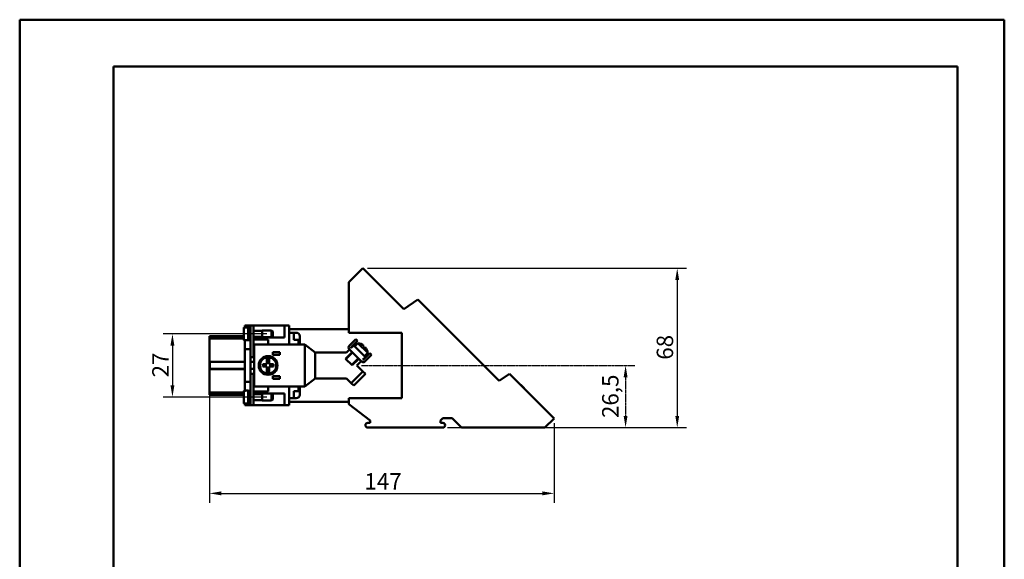
# Model space of a CAD drawing. Extents: x 0 to 420, y 0 to 594.
# Drawn here: x 0 to 420, y 364 to 594 of the extents above; entities that cross this region are included whole.
import ezdxf

# ---------------------------------------------------------------- set-up
doc = ezdxf.new("R2010")
doc.units = 0
doc.header["$LTSCALE"] = 2
doc.linetypes.add('LONG_DASH_DOTTED', pattern=[0.3001, 0.2362, -0.0295, 0.0049, -0.0295])
for name, color, linetype, lineweight in [('Bemaßungen(TC_020513_DIN)', 7, 'Continuous', 25), ('Gewinde(TC_020513_DIN)', 7, 'Continuous', 25), ('Sichtbare Kanten(TC_020513_DIN)', 7, 'Continuous', 50), ('Skizziergeometrie(ISO)', 7, 'Continuous', 50), ('Skizziergeometrie(TC_020513_DIN)', 7, 'Continuous', 50)]:
    doc.layers.add(name, color=color, linetype=linetype, lineweight=lineweight)
doc.styles.add('Aktuell-BSI', font='ARIAL.TTF')
doc.dimstyles.new('STANDARD-TC_020513_DIN', dxfattribs={"dimscale": 2, "dimtxt": 3.5, "dimasz": 2.5, "dimexe": 2, "dimexo": 1, "dimgap": 0.8, "dimtad": 1, "dimrnd": 1e-08, "dimzin": 12, "dimtxsty": 'Aktuell-BSI', "dimcen": 0.09, "dimdle": 10, "dimclrd": 7, "dimclre": 7, "dimclrt": 7, "dimadec": 0, "dimazin": 3, "dimtfac": 1, "dimtmove": 0, "dimatfit": 3, "dimfxl": 1, "dimtolj": 1, "dimtzin": 0, "dimlwd": 25, "dimlwe": 25, "dimarcsym": 0})
doc.dimstyles.new('STANDARD-TC_020513_DIN-01', dxfattribs={"dimscale": 2, "dimtxt": 3.5, "dimasz": 2.5, "dimexe": 2, "dimexo": 1, "dimgap": 0.8, "dimtad": 1, "dimdec": 1, "dimrnd": 1e-08, "dimzin": 12, "dimtxsty": 'Aktuell-BSI', "dimcen": 0.09, "dimdle": 10, "dimclrd": 7, "dimclre": 7, "dimclrt": 7, "dimadec": 0, "dimazin": 3, "dimtfac": 1, "dimtmove": 0, "dimatfit": 3, "dimfxl": 1, "dimtolj": 1, "dimtzin": 0, "dimlwd": 25, "dimlwe": 25, "dimarcsym": 0})

# ---------------------------------------------------------------- blocks, each defined once
blk = doc.blocks.new('Ränder Ilme Rahmen A4 hoch')
at = {"layer": 'Skizziergeometrie(ISO)'}
for p, q in [((20, 10), (20, 287)), ((20, 287), (200, 287)), ((200, 287), (200, 10))]:
    blk.add_line(p, q, dxfattribs=at)
at = {"layer": 'Skizziergeometrie(TC_020513_DIN)'}
for p, q in [((0, 297), (210, 297)), ((0, 0), (0, 297)), ((210, 297), (210, 0))]:
    blk.add_line(p, q, dxfattribs=at)
blk = doc.blocks.new('*D14')
at = {"layer": 'Bemaßungen(TC_020513_DIN)', "color": 7, "linetype": 'Continuous', "lineweight": 25}
for p, q in [((80.97, 449.84), (80.97, 387.79)), ((227.97, 421.79), (227.97, 387.79)), ((85.97, 391.79), (222.97, 391.79))]:
    blk.add_line(p, q, dxfattribs=at)
at = {"layer": 'Bemaßungen(TC_020513_DIN)', "color": 7, "linetype": 'Continuous'}
for points in [[(85.97, 392.62), (85.97, 390.95), (80.97, 391.79)], [(222.97, 392.62), (222.97, 390.95), (227.97, 391.79)]]:
    blk.add_solid(points, dxfattribs=at)
at = {"layer": 'Defpoints', "color": 0, "linetype": 'Continuous'}
for p in [(80.97, 451.84), (227.97, 423.79), (227.97, 391.79)]:
    blk.add_point(p, dxfattribs=at)
at = {"layer": 'Bemaßungen(TC_020513_DIN)', "color": 7, "linetype": 'Continuous', "lineweight": 25, "insert": (147.06, 400.42), "char_height": 7, "attachment_point": 1, "style": 'Aktuell-BSI'}
blk.add_mtext('\\A1;147', dxfattribs=at)
blk = doc.blocks.new('*D15')
at = {"layer": 'Bemaßungen(TC_020513_DIN)', "color": 7, "linetype": 'Continuous', "lineweight": 25}
for p, q in [((148.39, 487.88), (284.48, 487.88)), ((280.48, 482.88), (280.48, 424.88)), ((182.47, 419.88), (284.48, 419.88))]:
    blk.add_line(p, q, dxfattribs=at)
at = {"layer": 'Bemaßungen(TC_020513_DIN)', "color": 7, "linetype": 'Continuous'}
for points in [[(279.65, 482.88), (281.31, 482.88), (280.48, 487.88)], [(279.65, 424.88), (281.31, 424.88), (280.48, 419.88)]]:
    blk.add_solid(points, dxfattribs=at)
at = {"layer": 'Defpoints', "color": 0, "linetype": 'Continuous'}
for p in [(146.39, 487.88), (180.47, 419.88), (280.48, 419.88)]:
    blk.add_point(p, dxfattribs=at)
at = {"layer": 'Bemaßungen(TC_020513_DIN)', "color": 7, "linetype": 'Continuous', "lineweight": 25, "insert": (271.73, 448.84), "char_height": 7, "attachment_point": 1, "rotation": 90, "style": 'Aktuell-BSI'}
blk.add_mtext('\\A1;68', dxfattribs=at)
blk = doc.blocks.new('*D16')
at = {"layer": 'Bemaßungen(TC_020513_DIN)', "color": 7, "linetype": 'LONG_DASH_DOTTED', "lineweight": 25}
for p, q in [((145.86, 446.37), (262.45, 446.37)), ((258.45, 441.37), (258.45, 424.88)), ((182.47, 419.88), (262.45, 419.88))]:
    blk.add_line(p, q, dxfattribs=at)
at = {"layer": 'Bemaßungen(TC_020513_DIN)', "color": 7, "linetype": 'LONG_DASH_DOTTED'}
for points in [[(257.62, 441.37), (259.28, 441.37), (258.45, 446.37)], [(257.62, 424.88), (259.28, 424.88), (258.45, 419.88)]]:
    blk.add_solid(points, dxfattribs=at)
at = {"layer": 'Defpoints', "color": 0, "linetype": 'LONG_DASH_DOTTED'}
for p in [(143.86, 446.37), (180.47, 419.88), (258.45, 419.88)]:
    blk.add_point(p, dxfattribs=at)
at = {"layer": 'Bemaßungen(TC_020513_DIN)', "color": 7, "linetype": 'LONG_DASH_DOTTED', "lineweight": 25, "insert": (248.44, 423.95), "char_height": 7, "attachment_point": 1, "rotation": 90, "style": 'Aktuell-BSI'}
blk.add_mtext('\\A1;26,5', dxfattribs=at)
blk = doc.blocks.new('*D17')
at = {"layer": 'Bemaßungen(TC_020513_DIN)', "color": 7, "linetype": 'Continuous', "lineweight": 25}
for p, q in [((105.47, 459.88), (61.16, 459.88)), ((65.16, 454.88), (65.16, 437.88)), ((105.47, 432.88), (61.16, 432.88))]:
    blk.add_line(p, q, dxfattribs=at)
at = {"layer": 'Bemaßungen(TC_020513_DIN)', "color": 7, "linetype": 'Continuous'}
for points in [[(64.32, 454.88), (65.99, 454.88), (65.16, 459.88)], [(64.32, 437.88), (65.99, 437.88), (65.16, 432.88)]]:
    blk.add_solid(points, dxfattribs=at)
at = {"layer": 'Defpoints', "color": 0, "linetype": 'Continuous'}
for p in [(107.47, 459.88), (65.16, 432.88), (107.47, 432.88)]:
    blk.add_point(p, dxfattribs=at)
at = {"layer": 'Bemaßungen(TC_020513_DIN)', "color": 7, "linetype": 'Continuous', "lineweight": 25, "insert": (56.53, 441.31), "char_height": 7, "attachment_point": 1, "rotation": 90, "style": 'Aktuell-BSI'}
blk.add_mtext('\\A1;27', dxfattribs=at)

msp = doc.modelspace()

# ---------------------------------------------------------------- linework, layer by layer
at = {"layer": 'Gewinde(TC_020513_DIN)'}
for p, q in [((107.767, 461.078), (103.466, 461.078)), ((103.466, 458.68), (107.767, 458.68)), ((142.101, 451.811), (139.269, 448.979)), ((141.507, 446.742), (144.338, 449.573)), ((107.767, 434.078), (103.466, 434.078)), ((103.466, 431.68), (107.767, 431.68))]:
    msp.add_line(p, q, dxfattribs=at)
at = {"layer": 'Sichtbare Kanten(TC_020513_DIN)'}
for p, q in [((140.466, 481.951), (146.394, 487.879)), ((146.394, 487.879), (163.819, 470.454)), ((140.466, 460.379), (140.466, 481.951)), ((158.052, 476.221), (158.057, 476.226)), ((159.472, 474.812), (158.057, 476.226)), ((159.467, 474.807), (159.472, 474.812)), ((159.477, 474.806), (159.472, 474.812)), ((159.472, 474.801), (159.477, 474.806)), ((159.501, 474.783), (159.477, 474.806)), ((159.496, 474.778), (159.501, 474.783)), ((163.819, 470.454), (169.812, 474.527)), ((169.812, 474.527), (204.46, 439.879)), ((175.318, 469.021), (175.325, 469.028)), ((176.046, 468.306), (175.325, 469.028)), ((176.788, 467.565), (176.046, 468.306)), ((176.781, 467.558), (176.788, 467.565)), ((95.566, 462.397), (95.566, 457.361)), ((96.366, 462.6), (95.766, 462.6)), ((95.966, 462.6), (95.966, 463.379)), ((95.966, 463.379), (98.466, 463.379)), ((96.366, 462.6), (96.366, 462.629)), ((97.466, 462.629), (96.366, 462.629)), ((97.466, 462.629), (97.466, 457.129)), ((97.566, 462.529), (97.566, 457.229)), ((98.466, 462.529), (97.566, 462.529)), ((98.466, 459.879), (98.466, 463.379)), ((98.466, 463.379), (99.666, 463.379)), ((99.666, 463.379), (99.666, 459.879)), ((99.666, 463.379), (112.966, 463.379)), ((112.966, 463.379), (112.966, 458.379)), ((112.966, 463.379), (114.966, 463.379)), ((114.966, 455.379), (114.966, 463.379)), ((80.966, 458.879), (80.966, 457.879)), ((95.566, 458.879), (80.966, 458.879)), ((80.966, 455.705), (80.966, 457.879)), ((95.566, 457.879), (80.966, 457.879)), ((97.566, 461.179), (97.466, 461.179)), ((97.566, 458.579), (97.466, 458.579)), ((97.566, 458.379), (97.466, 458.379)), ((98.466, 459.879), (98.466, 449.879)), ((103.466, 461.179), (99.666, 461.179)), ((99.666, 449.879), (99.666, 459.879)), ((103.466, 458.579), (99.666, 458.579)), ((99.666, 458.379), (103.466, 458.379)), ((103.466, 461.379), (103.466, 458.379)), ((107.466, 461.379), (103.466, 461.379)), ((103.466, 461.379), (103.466, 458.379)), ((107.466, 458.379), (103.466, 458.379)), ((107.466, 461.379), (107.466, 458.379)), ((107.966, 460.879), (107.466, 461.379)), ((107.966, 458.879), (107.466, 458.379)), ((107.466, 458.379), (110.88, 458.379)), ((107.966, 460.879), (107.966, 458.879)), ((112.966, 458.379), (110.88, 458.379)), ((114.966, 461.879), (140.466, 461.879)), ((114.966, 460.379), (116.966, 460.379)), ((117.966, 460.379), (116.966, 460.379)), ((116.966, 457.379), (116.966, 460.379)), ((119.466, 455.379), (119.466, 458.879)), ((140.466, 460.379), (162.966, 460.379)), ((162.966, 460.379), (162.966, 432.379)), ((80.956, 456.413), (80.956, 456.035)), ((80.966, 456.413), (80.956, 456.413)), ((80.956, 456.035), (80.956, 455.84)), ((80.966, 455.84), (80.956, 455.84)), ((80.956, 455.84), (80.956, 455.679)), ((80.956, 455.679), (80.956, 455.506)), ((80.966, 455.506), (80.956, 455.506)), ((80.966, 455.705), (80.966, 447.979)), ((95.766, 457.158), (96.366, 457.158)), ((95.966, 453.379), (95.966, 457.158)), ((96.366, 457.129), (96.366, 457.158)), ((97.466, 457.129), (96.366, 457.129)), ((98.466, 457.229), (97.566, 457.229)), ((99.666, 457.479), (105.966, 457.479)), ((121.586, 455.379), (99.966, 455.379)), ((99.966, 455.379), (99.966, 437.379)), ((105.966, 457.479), (105.966, 455.379)), ((118.966, 457.379), (116.966, 457.379)), ((118.966, 457.379), (118.966, 455.379)), ((121.588, 455.378), (121.586, 455.379)), ((126.086, 451.879), (121.588, 455.378)), ((121.588, 455.378), (121.588, 437.38)), ((143.398, 457.585), (140.569, 454.756)), ((141.418, 454.19), (144.105, 456.877)), ((141.498, 453.827), (141.418, 453.908)), ((141.457, 453.869), (142.518, 454.929)), ((141.457, 453.869), (141.457, 453.869)), ((141.498, 453.827), (141.457, 453.869)), ((142.518, 454.929), (147.466, 449.978)), ((143.387, 455.102), (142.866, 454.581)), ((143.387, 455.102), (143.406, 455.083)), ((144.105, 456.877), (143.398, 457.585)), ((144.232, 455.91), (143.406, 455.083)), ((144.232, 455.91), (148.437, 451.705)), ((146.782, 454.825), (146.48, 454.523)), ((147.046, 453.957), (147.348, 454.26)), ((95.966, 439.379), (95.966, 453.379)), ((95.966, 453.379), (98.466, 453.379)), ((98.466, 442.879), (98.466, 449.879)), ((98.466, 449.879), (99.666, 449.879)), ((99.966, 449.879), (99.666, 449.879)), ((105.466, 449.843), (105.466, 446.879)), ((106.466, 446.879), (106.466, 449.843)), ((107.966, 452.074), (110.966, 452.074)), ((107.966, 450.874), (107.966, 452.074)), ((110.966, 450.874), (107.966, 450.874)), ((110.966, 452.074), (110.966, 450.874)), ((126.088, 451.879), (126.086, 451.879)), ((139.466, 451.879), (126.088, 451.879)), ((126.088, 451.879), (126.088, 440.879)), ((141.805, 452.106), (138.974, 449.275)), ((139.466, 451.879), (140.749, 453.162)), ((140.569, 453.342), (145.873, 448.039)), ((147.466, 449.978), (146.406, 448.919)), ((149.408, 451.574), (146.721, 448.887)), ((147.63, 450.86), (147.107, 450.337)), ((147.287, 448.039), (150.115, 450.867)), ((147.611, 450.879), (148.437, 451.705)), ((147.611, 450.879), (147.63, 450.86)), ((150.115, 450.867), (149.408, 451.574)), ((80.966, 449.296), (80.956, 449.296)), ((80.956, 449.296), (80.956, 448.778)), ((80.956, 448.778), (80.956, 448.343)), ((80.966, 448.343), (80.956, 448.343)), ((80.956, 448.343), (80.956, 448.325)), ((80.966, 448.325), (80.956, 448.325)), ((80.966, 447.979), (80.966, 444.779)), ((95.966, 447.979), (80.966, 447.979)), ((81.166, 447.979), (81.166, 444.779)), ((81.333, 447.879), (83.166, 447.879)), ((82.366, 447.879), (82.366, 447.979)), ((83.166, 447.879), (95.966, 447.879)), ((98.466, 447.879), (99.966, 447.879)), ((103.716, 446.879), (103.716, 445.879)), ((105.466, 446.879), (103.716, 446.879)), ((103.716, 445.879), (105.466, 445.879)), ((105.466, 445.879), (105.466, 442.915)), ((108.216, 446.879), (106.466, 446.879)), ((106.466, 442.915), (106.466, 445.879)), ((106.466, 445.879), (108.216, 445.879)), ((108.216, 445.879), (108.216, 446.879)), ((138.974, 449.275), (141.802, 446.446)), ((144.633, 449.278), (141.802, 446.446)), ((145.699, 448.212), (143.855, 446.368)), ((143.855, 446.368), (146.404, 443.818)), ((146.438, 448.887), (146.406, 448.919)), ((198.653, 445.686), (198.659, 445.693)), ((200.074, 444.279), (198.659, 445.693)), ((80.956, 442.058), (80.956, 441.646)), ((80.966, 442.058), (80.956, 442.058)), ((80.956, 441.646), (80.956, 441.283)), ((80.966, 441.283), (80.956, 441.283)), ((80.956, 441.283), (80.956, 441.23)), ((80.966, 441.23), (80.956, 441.23)), ((80.966, 444.779), (80.966, 437.053)), ((95.966, 444.779), (80.966, 444.779)), ((83.166, 444.879), (81.333, 444.879)), ((82.366, 444.779), (82.366, 444.879)), ((95.966, 444.879), (83.166, 444.879)), ((99.966, 444.879), (98.466, 444.879)), ((98.466, 442.879), (99.666, 442.879)), ((98.466, 442.879), (98.466, 432.879)), ((99.666, 432.879), (99.666, 442.879)), ((99.666, 442.879), (99.966, 442.879)), ((107.966, 440.684), (107.966, 441.884)), ((107.966, 441.884), (110.966, 441.884)), ((110.966, 441.884), (110.966, 440.684)), ((141.453, 438.869), (146.404, 443.818)), ((147.465, 442.757), (142.514, 437.809)), ((146.404, 443.818), (147.465, 442.757)), ((200.067, 444.272), (200.074, 444.279)), ((200.072, 444.267), (200.079, 444.273)), ((200.079, 444.273), (200.074, 444.279)), ((200.103, 444.25), (200.079, 444.273)), ((200.096, 444.243), (200.103, 444.25)), ((204.46, 439.879), (208.874, 442.879)), ((208.874, 442.879), (227.966, 423.787)), ((80.966, 439.174), (80.956, 439.174)), ((80.956, 439.174), (80.956, 438.752)), ((80.956, 438.752), (80.956, 438.596)), ((80.966, 438.752), (80.956, 438.752)), ((80.966, 438.596), (80.956, 438.596)), ((80.956, 438.596), (80.956, 438.147)), ((80.966, 438.147), (80.956, 438.147)), ((80.966, 434.879), (80.966, 437.053)), ((95.966, 435.6), (95.966, 439.379)), ((95.966, 439.379), (98.466, 439.379)), ((99.966, 437.379), (121.586, 437.379)), ((105.966, 437.379), (105.966, 435.279)), ((110.966, 440.684), (107.966, 440.684)), ((114.966, 429.379), (114.966, 437.379)), ((118.966, 437.379), (118.966, 435.379)), ((119.466, 433.879), (119.466, 437.379)), ((121.586, 437.379), (121.588, 437.38)), ((121.588, 437.38), (126.086, 440.879)), ((126.086, 440.879), (126.088, 440.879)), ((126.088, 440.879), (139.464, 440.879)), ((139.464, 440.86), (139.464, 440.879)), ((141.453, 438.869), (139.464, 440.86)), ((142.514, 437.809), (141.453, 438.869)), ((213.709, 438.044), (213.714, 438.049)), ((215.128, 436.635), (213.714, 438.049)), ((80.966, 434.879), (80.966, 433.879)), ((95.566, 434.879), (80.966, 434.879)), ((95.566, 433.879), (80.966, 433.879)), ((95.566, 430.361), (95.566, 435.397)), ((96.366, 435.6), (95.766, 435.6)), ((96.366, 435.6), (96.366, 435.629)), ((96.366, 435.629), (97.466, 435.629)), ((97.466, 430.129), (97.466, 435.629)), ((97.466, 434.379), (97.566, 434.379)), ((97.466, 434.179), (97.566, 434.179)), ((97.566, 430.229), (97.566, 435.529)), ((97.566, 435.529), (98.466, 435.529)), ((98.466, 429.379), (98.466, 432.879)), ((105.966, 435.279), (99.666, 435.279)), ((99.666, 434.379), (103.466, 434.379)), ((99.666, 434.179), (103.466, 434.179)), ((99.666, 432.879), (99.666, 429.379)), ((103.466, 431.379), (103.466, 434.379)), ((103.466, 434.379), (107.466, 434.379)), ((103.466, 431.379), (103.466, 434.379)), ((107.466, 431.379), (107.466, 434.379)), ((107.966, 433.879), (107.466, 434.379)), ((107.466, 434.379), (110.88, 434.379)), ((107.966, 431.879), (107.966, 433.879)), ((110.88, 434.379), (112.966, 434.379)), ((112.966, 434.379), (112.966, 429.379)), ((116.966, 435.379), (118.966, 435.379)), ((116.966, 432.379), (116.966, 435.379)), ((215.123, 436.63), (215.128, 436.635)), ((215.133, 436.63), (215.128, 436.635)), ((215.129, 436.625), (215.133, 436.63)), ((215.157, 436.606), (215.133, 436.63)), ((215.152, 436.601), (215.157, 436.606)), ((95.766, 430.158), (96.366, 430.158)), ((95.956, 430.158), (95.956, 430.1)), ((95.966, 430.1), (95.956, 430.1)), ((95.956, 430.1), (95.956, 430.097)), ((95.966, 430.097), (95.956, 430.097)), ((95.956, 430.097), (95.956, 430.088)), ((95.966, 430.088), (95.956, 430.088)), ((95.966, 429.379), (95.966, 430.158)), ((98.466, 429.379), (95.966, 429.379)), ((96.366, 430.129), (96.366, 430.158)), ((96.366, 430.129), (97.466, 430.129)), ((97.466, 431.579), (97.566, 431.579)), ((97.566, 430.229), (98.466, 430.229)), ((98.466, 429.379), (99.666, 429.379)), ((99.666, 431.579), (103.466, 431.579)), ((99.666, 429.379), (112.966, 429.379)), ((103.466, 431.379), (107.466, 431.379)), ((107.966, 431.879), (107.466, 431.379)), ((114.966, 429.379), (112.966, 429.379)), ((114.966, 432.379), (116.966, 432.379)), ((140.466, 430.879), (114.966, 430.879)), ((116.966, 432.379), (117.966, 432.379)), ((140.466, 429.911), (140.466, 432.379)), ((162.966, 432.379), (140.466, 432.379)), ((140.466, 429.911), (149.466, 422.879)), ((149.466, 421.879), (148.466, 421.879)), ((149.466, 422.879), (149.466, 421.879)), ((179.466, 422.879), (180.466, 423.879)), ((179.466, 421.879), (179.466, 422.879)), ((180.466, 421.879), (179.466, 421.879)), ((180.466, 423.879), (184.466, 423.879)), ((184.466, 423.879), (188.466, 419.879)), ((227.966, 423.787), (224.058, 419.879)), ((180.466, 419.879), (148.466, 419.879)), ((224.058, 419.879), (188.466, 419.879))]:
    msp.add_line(p, q, dxfattribs=at)
at = {"layer": 'Sichtbare Kanten(TC_020513_DIN)', "flags": 128}
for points in [[(95.766, 462.6), (95.754, 462.599), (95.74, 462.598), (95.727, 462.596), (95.714, 462.592), (95.701, 462.589), (95.689, 462.584), (95.678, 462.579), (95.666, 462.572), (95.655, 462.565), (95.644, 462.557), (95.634, 462.549), (95.625, 462.54), (95.616, 462.531), (95.608, 462.52), (95.6, 462.509), (95.593, 462.498), (95.587, 462.486), (95.581, 462.475), (95.577, 462.463), (95.573, 462.45), (95.57, 462.437), (95.568, 462.423), (95.567, 462.41), (95.566, 462.397)], [(95.566, 457.361), (95.567, 457.348), (95.568, 457.335), (95.57, 457.321), (95.573, 457.308), (95.577, 457.295), (95.581, 457.283), (95.587, 457.272), (95.593, 457.26), (95.6, 457.249), (95.608, 457.238), (95.616, 457.227), (95.625, 457.218), (95.634, 457.209), (95.644, 457.201), (95.655, 457.193), (95.666, 457.186), (95.678, 457.179), (95.689, 457.174), (95.701, 457.169), (95.714, 457.165), (95.727, 457.162), (95.74, 457.16), (95.754, 457.159), (95.766, 457.158)], [(95.766, 435.6), (95.754, 435.599), (95.74, 435.598), (95.727, 435.596), (95.714, 435.592), (95.701, 435.589), (95.689, 435.584), (95.678, 435.579), (95.666, 435.572), (95.655, 435.565), (95.644, 435.557), (95.634, 435.549), (95.625, 435.54), (95.616, 435.531), (95.608, 435.52), (95.6, 435.509), (95.593, 435.498), (95.587, 435.486), (95.581, 435.475), (95.577, 435.463), (95.573, 435.45), (95.57, 435.437), (95.568, 435.423), (95.567, 435.41), (95.566, 435.397)], [(95.566, 430.361), (95.567, 430.348), (95.568, 430.335), (95.57, 430.321), (95.573, 430.308), (95.577, 430.295), (95.581, 430.283), (95.587, 430.272), (95.593, 430.26), (95.6, 430.249), (95.608, 430.238), (95.616, 430.227), (95.625, 430.218), (95.634, 430.209), (95.644, 430.201), (95.655, 430.193), (95.666, 430.186), (95.678, 430.179), (95.689, 430.174), (95.701, 430.169), (95.714, 430.165), (95.727, 430.162), (95.74, 430.16), (95.754, 430.159), (95.766, 430.158)]]:
    msp.add_lwpolyline(points, dxfattribs=at)
at = {"layer": 'Sichtbare Kanten(TC_020513_DIN)'}
msp.add_circle((105.966, 446.379), 4, dxfattribs=at)
for centre, radius, start, end in [((117.966, 458.879), 1.5, 0, 90), ((141.276, 454.049), 1, 135, 225), ((141.559, 454.049), 0.2, 135, 225), ((143.74, 451.212), 4.723, 49.89675, 84.01367), ((143.74, 451.212), 4.297, 39.70158, 50.38319), ((143.74, 451.212), 4.723, 5.98633, 40.18032), ((105.966, 446.379), 3.5, 98.21321, 261.78679), ((105.966, 446.379), 3.5, 81.78679, 98.21321), ((105.966, 446.379), 3.5, 278.21321, 81.78679), ((146.58, 448.746), 1, 225, 315), ((146.58, 449.029), 0.2, 225, 315), ((105.966, 446.379), 3.5, 261.78679, 278.21321), ((117.966, 433.879), 1.5, 270, 0), ((148.466, 420.879), 1, 90, 270), ((180.466, 420.879), 1, 270, 90)]:
    msp.add_arc(centre, radius, start, end, dxfattribs=at)
for centre, major_axis, start_param, end_param in [((83.166, 448.146), (-2, 0), 0.2526356, 0.4115168), ((83.166, 444.612), (2, 0), 2.7300758, 2.888957)]:
    msp.add_ellipse(centre, major_axis=major_axis, ratio=0.3332374, start_param=start_param, end_param=end_param, dxfattribs=at)

# ---------------------------------------------------------------- block references
at = {"xscale": 2, "yscale": 2, "zscale": 2}
msp.add_blockref('Ränder Ilme Rahmen A4 hoch', (0, 0), dxfattribs=at)

# ---------------------------------------------------------------- dimensions: what is measured, and where the dimension line sits
at = {"layer": 'Bemaßungen(TC_020513_DIN)', "color": 7, "linetype": 'Continuous', "lineweight": 25}
for base, p1, p2, angle, picture, middle in [((280.481, 419.879), (146.394, 487.879), (180.466, 419.879), 90, '*D15', (280.481, 453.879)), ((65.157, 432.879), (107.466, 459.879), (107.466, 432.879), 90, '*D17', (65.157, 446.379)), ((227.966, 391.787), (80.966, 451.842), (227.966, 423.787), 180, '*D14', (154.466, 391.787))]:
    dim = msp.add_linear_dim(base=base, p1=p1, p2=p2, angle=angle, dimstyle='STANDARD-TC_020513_DIN', override={"dimdec": 2, "dimtp": 0, "dimtm": 0, "dimtdec": 2}, dxfattribs=at)
    dim.commit()
    dim.dimension.update_dxf_attribs({"geometry": picture, "text_midpoint": middle, "dimtype": 160})
at = {"layer": 'Bemaßungen(TC_020513_DIN)', "color": 7, "linetype": 'LONG_DASH_DOTTED', "lineweight": 25}
dim = msp.add_linear_dim(base=(258.449, 419.879), p1=(143.855, 446.368), p2=(180.466, 419.879), angle=90, dimstyle='STANDARD-TC_020513_DIN-01', override={"dimdec": 1, "dimtp": 0, "dimtm": 0, "dimtdec": 2}, dxfattribs=at)
dim.commit()
dim.dimension.update_dxf_attribs({"geometry": '*D16', "text_midpoint": (258.449, 433.124), "dimtype": 160})

doc.saveas('drawing.dxf')
